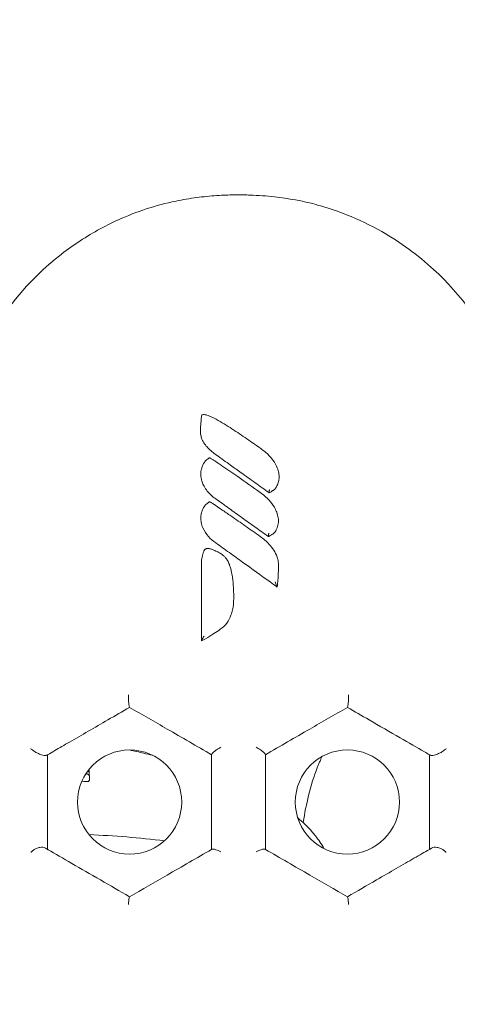
# Model space of a CAD drawing. Units: millimetres. Extents: x -9905 to 7135, y -14623 to 4442.
# Drawn here: x 302 to 349, y -7203 to -7099 of the extents above; entities that cross this region are included whole.
import ezdxf

# ---------------------------------------------------------------- set-up
doc = ezdxf.new("R2010")
doc.units = ezdxf.units.MM
doc.header["$PDMODE"] = 35
doc.styles.get("Standard").update_dxf_attribs({"font": 'arial.ttf'})
doc.dimstyles.new("America 1-4''", dxfattribs={"dimscale": 50, "dimtxt": 3.5, "dimasz": 4, "dimexe": 2, "dimexo": 0, "dimgap": 1, "dimtad": 0, "dimdec": 4, "dimlfac": 0.039377, "dimzin": 0, "dimdsep": 46, "dimlunit": 4, "dimtxsty": 'Standard', "dimcen": 2, "dimadec": 0, "dimazin": 0, "dimtfac": 1, "dimtdec": 4, "dimtofl": 0, "dimtmove": 0, "dimatfit": 3, "dimfxl": 2, "dimfxlon": 1, "dimtolj": 1, "dimtzin": 0, "dimarcsym": 0})

# ---------------------------------------------------------------- blocks, each defined once
blk = doc.blocks.new('*D5')
at = {"color": 0, "lineweight": -2, "transparency": 16777216}
for p, q in [((-7593.46, -14375.72), (-7593.46, -14575.72)), ((7135.3, -14375.72), (7135.3, -14575.72)), ((-7393.46, -14475.72), (-670.07, -14475.72)), ((6935.3, -14475.72), (211.91, -14475.72))]:
    blk.add_line(p, q, dxfattribs=at)
at = {"color": 0, "transparency": 16777216}
for points in [[(-7393.46, -14442.38), (-7393.46, -14509.05), (-7593.46, -14475.72)], [(6935.3, -14442.38), (6935.3, -14509.05), (7135.3, -14475.72)]]:
    blk.add_solid(points, dxfattribs=at)
at = {"layer": 'Defpoints', "color": 0, "transparency": 16777216}
for p in [(7135.3, -2316.2), (-7593.46, -8679.55), (7135.3, -14475.72)]:
    blk.add_point(p, dxfattribs=at)
at = {"color": 0, "transparency": 16777216, "insert": (-229.08, -14475.72), "char_height": 225, "attachment_point": 5}
blk.add_mtext('\\A1;48\'-4"', dxfattribs=at)
blk = doc.blocks.new('*D6')
at = {"color": 0, "lineweight": -2, "transparency": 16777216}
for p, q in [((4709.49, -13574.29), (4709.49, -13774.29)), ((-5759.92, -13574.89), (-5759.92, -13774.29)), ((-5559.92, -13674.29), (-1046.94, -13674.29)), ((4509.49, -13674.29), (-3.5, -13674.29))]:
    blk.add_line(p, q, dxfattribs=at)
at = {"color": 0, "transparency": 16777216}
for points in [[(-5559.92, -13640.95), (-5559.92, -13707.62), (-5759.92, -13674.29)], [(4509.49, -13640.95), (4509.49, -13707.62), (4709.49, -13674.29)]]:
    blk.add_solid(points, dxfattribs=at)
at = {"layer": 'Defpoints', "color": 0, "transparency": 16777216}
for p in [(4709.49, -2297.2, 0), (-5759.92, -8657.53, 398.55), (4709.49, -13674.29)]:
    blk.add_point(p, dxfattribs=at)
at = {"color": 0, "transparency": 16777216, "insert": (-525.22, -13674.29), "char_height": 225, "attachment_point": 5}
blk.add_mtext('\\A1;34\'-4{\\H1x;\\S1/4;}"', dxfattribs=at)

msp = doc.modelspace()

# ---------------------------------------------------------------- linework, layer by layer
at = {"color": 0, "linetype": 'Continuous', "lineweight": 0}
for p, q in [((309.70785, -7177.96722), (309.70785, -7178.27788)), ((309.70785, -7178.28891), (309.70785, -7178.50736)), ((309.74189, -7178.65195), (309.74189, -7178.96259))]:
    msp.add_line(p, q, dxfattribs=at)
for centre in [(313.97369, -7181.28797), (336.97369, -7181.28797)]:
    msp.add_circle(centre, 5.5, dxfattribs=at)
msp.add_arc((305.47399, -7285.06121), 100.4215, 83.0368372, 87.5982776, dxfattribs=at)
for points, knots in [([(296.96738, -7158.1229), (295.9697, -7155.41201), (295.35951, -7152.57088), (294.89233, -7146.04905), (295.27925, -7142.38739), (297.38672, -7135.16335), (299.16822, -7131.68626), (303.51274, -7126.14138), (305.85137, -7123.96788), (309.85662, -7121.28576), (311.29977, -7120.48333), (313.75577, -7119.37485), (314.73381, -7118.99453), (316.7674, -7118.32828), (317.81229, -7118.05232), (319.59318, -7117.68442), (320.31846, -7117.56233), (321.75872, -7117.37121), (322.47298, -7117.30101), (323.50767, -7117.23244), (323.82755, -7117.21581), (324.4116, -7117.19356), (324.67604, -7117.18653), (325.11196, -7117.17988), (325.28359, -7117.17853), (325.62433, -7117.17835), (325.79352, -7117.17948), (326.21351, -7117.18535), (326.46445, -7117.19156), (327.56663, -7117.23083), (328.41951, -7117.29271), (330.75942, -7117.55588), (332.23347, -7117.82709), (333.87481, -7118.26385), (334.06984, -7118.31798), (335.15137, -7118.63088), (336.02787, -7118.9315), (338.16722, -7119.7798), (339.41176, -7120.3776), (342.57849, -7122.17879), (344.41402, -7123.52002), (348.99822, -7127.73937), (351.35542, -7130.97651), (354.71574, -7138.20708), (355.6704, -7142.14287), (356.02082, -7150.22253), (355.38773, -7154.29787), (353.98, -7158.12291)], [-116.888008356, -116.888008356, -116.888008356, -116.888008356, -108.331541809, -108.331541809, -97.520402253, -97.520402253, -86.046740971, -86.046740971, -76.633689105, -76.633689105, -71.745088263, -71.745088263, -68.636892016, -68.636892016, -65.38824503, -65.38824503, -63.18129983, -63.18129983, -61.030084422, -61.030084422, -60.06942266, -60.06942266, -59.275973328, -59.275973328, -58.760986524, -58.760986524, -58.253343138, -58.253343138, -57.500381039, -57.500381039, -54.943423947, -54.943423947, -50.440987955, -50.440987955, -49.831033392, -49.831033392, -47.06062072, -47.06062072, -42.92945368, -42.92945368, -36.140203938, -36.140203938, -24.258253595, -24.258253595, -12.227577976, -12.227577976, 0, 0, 0, 0]), ([(323.13862, -7144.64841), (322.82717, -7144.42725), (322.52555, -7144.18496), (322.12482, -7143.76858), (322.00433, -7143.62767), (321.7864, -7143.31962), (321.68879, -7143.15188), (321.56114, -7142.84048), (321.52022, -7142.70426), (321.46202, -7142.391), (321.4559, -7142.2127), (321.45917, -7142.02884), (321.45975, -7142.00457), (321.46153, -7141.93276), (321.46282, -7141.88371), (321.4672, -7141.76016), (321.47094, -7141.68578), (321.47969, -7141.54227), (321.48457, -7141.47271), (321.49812, -7141.29093), (321.50724, -7141.17919), (321.52842, -7140.92747), (321.54067, -7140.78767), (321.5531, -7140.648)], [-4.427284485, -4.427284485, -4.427284485, -4.427284485, -3.320463419, -3.320463419, -2.809120512, -2.809120512, -2.297777605, -2.297777605, -1.937659197, -1.937659197, -1.483602135, -1.483602135, -1.412963982, -1.412963982, -1.269276956, -1.269276956, -1.054951778, -1.054951778, -0.849372364, -0.849372364, -0.515166416, -0.515166416, -0.09515871, -0.09515871, -0.09515871, -0.09515871]), ([(321.5531, -7140.648), (321.55549, -7140.6211), (321.55836, -7140.589), (321.56158, -7140.55307), (321.56499, -7140.51502), (321.57568, -7140.48055), (321.59443, -7140.45315), (321.61365, -7140.42506), (321.64133, -7140.40439), (321.67447, -7140.39119), (321.74157, -7140.36447), (321.83203, -7140.36942), (321.89088, -7140.37713)], [-1, -1, -1, -1, -0.812812834, -0.812812834, -0.812812834, -0.614543314, -0.614543314, -0.614543314, -0.411370421, -0.411370421, -0.411370421, 0, 0, 0, 0]), ([(321.89088, -7140.37713), (321.93742, -7140.38323), (321.97653, -7140.39155), (322.05227, -7140.40985), (322.08816, -7140.42), (322.21923, -7140.46029), (322.30801, -7140.49406), (322.56764, -7140.60078), (322.73033, -7140.67921), (322.89089, -7140.76116), (323.18697, -7140.91228), (323.47274, -7141.07525), (324.03393, -7141.40878), (324.30957, -7141.58027), (324.85385, -7141.92771), (325.1219, -7142.10332), (325.90838, -7142.62743), (326.42255, -7142.9816), (327.23509, -7143.54983), (327.53556, -7143.76224), (327.83507, -7143.97312)], [-6.835293864, -6.835293864, -6.835293864, -6.835293864, -6.741481993, -6.741481993, -6.64630306, -6.64630306, -6.383858127, -6.383858127, -5.858968261, -5.858968261, -5.858968261, -4.891020125, -4.891020125, -3.923071989, -3.923071989, -2.967846202, -2.967846202, -1.101093849, -1.101093849, -0.000000005, -0.000000005, -0.000000005, -0.000000005]), ([(327.83507, -7143.97312), (328.13941, -7144.18727), (328.42915, -7144.42733), (328.85185, -7144.86521), (329.00164, -7145.04282), (329.30741, -7145.47352), (329.4549, -7145.73433), (329.56586, -7146.0147), (329.60223, -7146.10658), (329.63463, -7146.20053), (329.70671, -7146.45024), (329.73971, -7146.60849), (329.7601, -7146.83648), (329.76317, -7146.89847), (329.76212, -7146.96424)], [-3.397667216, -3.397667216, -3.397667216, -3.397667216, -2.329451978, -2.329451978, -1.679387414, -1.679387414, -0.857647878, -0.857647878, -0.857647878, -0.588336215, -0.588336215, -0.157437555, -0.157437555, -0.000000089, -0.000000089, -0.000000089, -0.000000089]), ([(322.25626, -7145.04259), (322.28514, -7145.02124), (322.31761, -7144.9986), (322.34566, -7144.98031), (322.3744, -7144.96156), (322.39819, -7144.94748), (322.414, -7144.93874), (322.4222, -7144.93421), (322.459, -7144.95221), (322.49646, -7144.97277), (322.53484, -7144.99385), (322.57323, -7145.01711), (322.58994, -7145.02722)], [-1, -1, -1, -1, -0.677380983, -0.677380983, -0.677380983, -0.346783327, -0.346783327, -0.346783327, -0.175509536, -0.175509536, -0.175509536, 0, 0, 0, 0]), ([(322.58994, -7145.02722), (322.59372, -7145.02951), (322.59751, -7145.03181), (322.64343, -7145.05978), (322.68404, -7145.0853), (322.80482, -7145.16213), (322.88361, -7145.21356), (323.21715, -7145.43343), (323.46771, -7145.60378), (324.27711, -7146.15743), (324.832, -7146.54391), (326.18015, -7147.48655), (326.97179, -7148.04477), (327.76301, -7148.60164)], [-6.268553227, -6.268553227, -6.268553227, -6.268553227, -6.256120172, -6.256120172, -6.116780528, -6.116780528, -5.83810124, -5.83810124, -4.931274639, -4.931274639, -2.904108901, -2.904108901, 0, 0, 0, 0]), ([(328.70035, -7148.62872), (328.20916, -7148.27613), (327.71784, -7147.92358), (326.73495, -7147.21872), (326.24338, -7146.86641), (325.75169, -7146.51433), (325.38181, -7146.24947), (325.01185, -7145.98475), (324.14097, -7145.36231), (323.63999, -7145.00466), (323.13862, -7144.64841)], [-6.841479991, -6.841479991, -6.841479991, -6.841479991, -5.026961486, -5.026961486, -3.212442981, -3.212442981, -3.212442981, -1.847431795, -1.847431795, 0, 0, 0, 0]), ([(321.55951, -7146.12284), (321.59116, -7146.01509), (321.62616, -7145.90724), (321.69298, -7145.74061), (321.7177, -7145.68437), (321.77489, -7145.57105), (321.80756, -7145.5138), (321.88294, -7145.40201), (321.92578, -7145.34793), (322.0154, -7145.24891), (322.06228, -7145.20342), (322.15755, -7145.11892), (322.20573, -7145.07994), (322.25626, -7145.04259)], [-1.269085068, -1.269085068, -1.269085068, -1.269085068, -0.951813801, -0.951813801, -0.793178168, -0.793178168, -0.634542534, -0.634542534, -0.475098072, -0.475098072, -0.310545012, -0.310545012, -0.149506639, -0.149506639, -0.149506639, -0.149506639]), ([(323.06562, -7149.27735), (322.94903, -7149.19462), (322.83525, -7149.10703), (322.52589, -7148.84536), (322.33878, -7148.65887), (322.04645, -7148.29542), (321.93256, -7148.12738), (321.75244, -7147.79507), (321.6818, -7147.63384), (321.58917, -7147.35269), (321.55882, -7147.23606), (321.51465, -7147.00151), (321.50043, -7146.8837), (321.48958, -7146.65598), (321.49139, -7146.54642), (321.50688, -7146.38485), (321.51355, -7146.33404), (321.53181, -7146.2308), (321.54301, -7146.17894), (321.55951, -7146.12284)], [-3.345845102, -3.345845102, -3.345845102, -3.345845102, -2.940413859, -2.940413859, -2.207744321, -2.207744321, -1.655610986, -1.655610986, -1.183087431, -1.183087431, -0.861819588, -0.861819588, -0.548182434, -0.548182434, -0.261094243, -0.261094243, -0.130547122, -0.130547122, 0, 0, 0, 0]), ([(329.76212, -7146.96424), (329.76046, -7147.08836), (329.7481, -7147.21113), (329.69749, -7147.49199), (329.65236, -7147.64954), (329.58796, -7147.80277), (329.55733, -7147.87567), (329.52176, -7147.94885), (329.45144, -7148.06807), (329.42101, -7148.11453), (329.36477, -7148.18714), (329.34319, -7148.21291), (329.29653, -7148.26163), (329.27354, -7148.28402), (329.23019, -7148.31764), (329.21825, -7148.32641), (329.20277, -7148.33632)], [0, 0, 0, 0, 0.320074722, 0.320074722, 0.745374701, 0.745374701, 0.745374701, 0.947683717, 0.947683717, 1.078527978, 1.078527978, 1.149987738, 1.149987738, 1.20937224, 1.20937224, 1.229391921, 1.229391921, 1.229391921, 1.229391921]), ([(327.76301, -7148.60164), (328.10221, -7148.84068), (328.42332, -7149.11172), (328.91566, -7149.64935), (329.1037, -7149.89685), (329.26068, -7150.16653), (329.35875, -7150.33502), (329.44462, -7150.51197), (329.584, -7150.88276), (329.638, -7151.07614), (329.68275, -7151.38034), (329.69218, -7151.48254), (329.69048, -7151.59413)], [-3.399602824, -3.399602824, -3.399602824, -3.399602824, -2.208238895, -2.208238895, -1.345464576, -1.345464576, -1.345464576, -0.806444407, -0.806444407, -0.267429235, -0.267429235, 0, 0, 0, 0]), ([(328.7005, -7148.62865), (328.70164, -7148.62816), (328.70351, -7148.62097), (328.70851, -7148.59354), (328.71164, -7148.5729), (328.71871, -7148.51832), (328.72259, -7148.48356), (328.72846, -7148.41971), (328.73064, -7148.3925), (328.73453, -7148.33617), (328.73623, -7148.30701), (328.73768, -7148.27759), (328.7377, -7148.27728), (328.73771, -7148.27697)], [0, 0, 0, 0, 0.1029682439, 0.1029682439, 0.2126039433, 0.2126039433, 0.3375516597, 0.3375516597, 0.4226347125, 0.4226347125, 0.5096542925, 0.5096542925, 0.510571095, 0.510571095, 0.510571095, 0.510571095]), ([(329.20277, -7148.33632), (329.20076, -7148.33761), (329.19874, -7148.3389), (329.17779, -7148.35232), (329.15881, -7148.36446), (329.11756, -7148.39082), (329.09525, -7148.40504), (329.05201, -7148.43249), (329.03111, -7148.44571), (328.97803, -7148.47896), (328.94556, -7148.49907), (328.8666, -7148.54612), (328.81727, -7148.57419), (328.74236, -7148.61027), (328.72109, -7148.61986), (328.7005, -7148.62865)], [1.2293919213, 1.2293919213, 1.2293919213, 1.2293919213, 1.23655981, 1.23655981, 1.3039157929, 1.3039157929, 1.3825119412, 1.3825119412, 1.4550910356, 1.4550910356, 1.5642418074, 1.5642418074, 1.7061378109, 1.7061378109, 1.7616917252, 1.7616917252, 1.7616917252, 1.7616917252]), ([(321.55951, -7150.76696), (321.59119, -7150.6591), (321.62622, -7150.55113), (321.69308, -7150.38434), (321.71781, -7150.32804), (321.775, -7150.21462), (321.80768, -7150.15733), (321.883, -7150.04549), (321.92579, -7149.9914), (322.01566, -7149.89198), (322.06284, -7149.8462), (322.15817, -7149.76167), (322.2061, -7149.72288), (322.25632, -7149.68574)], [-1.270689133, -1.270689133, -1.270689133, -1.270689133, -0.95301685, -0.95301685, -0.794180708, -0.794180708, -0.635344566, -0.635344566, -0.475890907, -0.475890907, -0.310313712, -0.310313712, -0.150088231, -0.150088231, -0.150088231, -0.150088231]), ([(322.25632, -7149.68574), (322.2852, -7149.66437), (322.31765, -7149.64171), (322.34568, -7149.62339), (322.37441, -7149.60462), (322.39819, -7149.5905), (322.414, -7149.58171), (322.4222, -7149.57716), (322.45905, -7149.59518), (322.49656, -7149.61578), (322.53499, -7149.63689), (322.57344, -7149.66019), (322.59016, -7149.67032)], [-1, -1, -1, -1, -0.677481117, -0.677481117, -0.677481117, -0.34698607, -0.34698607, -0.34698607, -0.175612146, -0.175612146, -0.175612146, 0, 0, 0, 0]), ([(322.59016, -7149.67032), (322.5976, -7149.67483), (322.605, -7149.67933), (322.65784, -7149.71172), (322.70179, -7149.73948), (322.86864, -7149.84616), (322.98867, -7149.92557), (323.31258, -7150.14175), (323.51479, -7150.27925), (324.03631, -7150.63616), (324.35453, -7150.85641), (324.67225, -7151.0773), (325.18931, -7151.43678), (325.70479, -7151.79796), (326.73459, -7152.52144), (327.24888, -7152.88405), (327.76301, -7153.24577)], [-6.268900652, -6.268900652, -6.268900652, -6.268900652, -6.244486063, -6.244486063, -6.093046699, -6.093046699, -5.664724143, -5.664724143, -4.93352286, -4.93352286, -3.773994026, -3.773994026, -3.773994026, -1.886997013, -1.886997013, 0, 0, 0, 0]), ([(328.62829, -7153.25865), (328.16465, -7152.92572), (327.70089, -7152.59285), (326.77317, -7151.92733), (326.30919, -7151.59469), (325.8451, -7151.26225), (325.39043, -7150.93656), (324.93564, -7150.61107), (324.00924, -7149.94911), (323.53764, -7149.61257), (323.06562, -7149.27735)], [-6.842727223, -6.842727223, -6.842727223, -6.842727223, -5.129833072, -5.129833072, -3.41693892, -3.41693892, -3.41693892, -1.738834664, -1.738834664, 0, 0, 0, 0]), ([(323.06562, -7153.92148), (322.7961, -7153.73022), (322.54084, -7153.51279), (322.06721, -7152.989), (321.85496, -7152.6757), (321.63015, -7152.14263), (321.57073, -7151.94839), (321.50322, -7151.5801), (321.48828, -7151.40801), (321.49548, -7151.12788), (321.50493, -7151.02188), (321.53392, -7150.86546), (321.54448, -7150.81803), (321.55951, -7150.76696)], [-3.345743057, -3.345743057, -3.345743057, -3.345743057, -2.408425094, -2.408425094, -1.390327305, -1.390327305, -0.850225713, -0.850225713, -0.394182533, -0.394182533, -0.118701178, -0.118701178, -0.000000003, -0.000000003, -0.000000003, -0.000000003]), ([(329.69048, -7151.59413), (329.6887, -7151.70341), (329.6787, -7151.812), (329.64634, -7152.0108), (329.62608, -7152.1012), (329.57318, -7152.28478), (329.53998, -7152.37777), (329.47211, -7152.53068), (329.44116, -7152.59223), (329.36873, -7152.71455), (329.32848, -7152.77496), (329.27398, -7152.83751), (329.25691, -7152.85712), (329.23824, -7152.87709), (329.20514, -7152.90824), (329.19326, -7152.91882), (329.16599, -7152.94099), (329.15119, -7152.95238), (329.13024, -7152.96576)], [-1.759559671, -1.759559671, -1.759559671, -1.759559671, -1.477280607, -1.477280607, -1.23729767, -1.23729767, -0.982660875, -0.982660875, -0.811332665, -0.811332665, -0.639999459, -0.639999459, -0.639999459, -0.586309968, -0.586309968, -0.559465223, -0.559465223, -0.532620478, -0.532620478, -0.532620478, -0.532620478]), ([(327.76301, -7153.24577), (328.1091, -7153.48946), (328.43766, -7153.76909), (328.89991, -7154.27868), (329.06158, -7154.4867), (329.34345, -7154.93256), (329.46415, -7155.16948), (329.55418, -7155.4227), (329.5831, -7155.50403), (329.60901, -7155.58755), (329.6416, -7155.71808), (329.65141, -7155.7624), (329.66398, -7155.83183), (329.66782, -7155.85542), (329.67283, -7155.89281), (329.67438, -7155.90558), (329.67645, -7155.92607), (329.6771, -7155.93311), (329.67828, -7155.94825), (329.67882, -7155.95597), (329.67925, -7155.96628)], [-5.716874675, -5.716874675, -5.716874675, -5.716874675, -4.502887532, -4.502887532, -3.776568281, -3.776568281, -3.050244027, -3.050244027, -3.050244027, -2.816951085, -2.816951085, -2.700304614, -2.700304614, -2.641981378, -2.641981378, -2.61281976, -2.61281976, -2.598238951, -2.598238951, -2.583658142, -2.583658142, -2.583658142, -2.583658142]), ([(328.62843, -7153.25859), (328.62954, -7153.25811), (328.63137, -7153.25094), (328.6363, -7153.22354), (328.6394, -7153.20293), (328.64637, -7153.14842), (328.6502, -7153.11371), (328.65598, -7153.04974), (328.65814, -7153.02235), (328.66196, -7152.96563), (328.66363, -7152.93627), (328.66505, -7152.90665), (328.66506, -7152.90634), (328.66508, -7152.90604)], [0, 0, 0, 0, 0.1029434568, 0.1029434568, 0.2124759162, 0.2124759162, 0.3372731625, 0.3372731625, 0.4229038903, 0.4229038903, 0.5105000034, 0.5105000034, 0.5114170962, 0.5114170962, 0.5114170962, 0.5114170962]), ([(329.13024, -7152.96576), (329.10465, -7152.9821), (329.07901, -7152.99848), (329.02096, -7153.0355), (328.9885, -7153.05617), (328.91363, -7153.10336), (328.87114, -7153.12996), (328.79602, -7153.17444), (328.76525, -7153.19207), (328.69846, -7153.22703), (328.66252, -7153.24401), (328.62843, -7153.25859)], [-0.5326204776, -0.5326204776, -0.5326204776, -0.5326204776, -0.4414441785, -0.4414441785, -0.3271718149, -0.3271718149, -0.1822325138, -0.1822325138, -0.0911162569, -0.0911162569, -0.0001290924, -0.0001290924, -0.0001290924, -0.0001290924]), ([(329.56474, -7158.59268), (329.54773, -7158.5804), (329.53072, -7158.56813), (329.51372, -7158.55585), (329.2799, -7158.38707), (329.04607, -7158.21832), (327.85809, -7157.36118), (326.90361, -7156.67312), (325.46855, -7155.64087), (324.98841, -7155.29588), (324.02759, -7154.60712), (323.54693, -7154.26303), (323.06562, -7153.92148)], [-8.006707289, -8.006707289, -8.006707289, -8.006707289, -7.943767826, -7.943767826, -7.943767826, -7.07851647, -7.07851647, -3.548376319, -3.548376319, -1.77418816, -1.77418816, 0, 0, 0, 0]), ([(321.5526, -7156.38515), (321.5526, -7156.17655), (321.56004, -7155.96401), (321.60141, -7155.53615), (321.63353, -7155.32123), (321.72331, -7155.01143), (321.75517, -7154.91963), (321.80683, -7154.80725), (321.81709, -7154.78591), (321.84202, -7154.73932), (321.85602, -7154.71447), (321.89029, -7154.66628), (321.90452, -7154.64704), (321.94195, -7154.60957), (321.95729, -7154.59535), (322.00103, -7154.56412), (322.02924, -7154.54883), (322.09464, -7154.52179), (322.12255, -7154.51709), (322.17151, -7154.50939), (322.19189, -7154.50793), (322.24681, -7154.50586), (322.2769, -7154.50763), (322.33317, -7154.51296), (322.359, -7154.51675), (322.43311, -7154.52988), (322.47809, -7154.54101), (322.56153, -7154.56463), (322.59991, -7154.57702), (322.69012, -7154.60846), (322.74081, -7154.62813), (322.85472, -7154.67522), (322.9171, -7154.70322), (323.05804, -7154.76975), (323.13581, -7154.80894), (323.29855, -7154.89436), (323.38321, -7154.94088), (323.58179, -7155.05339), (323.70877, -7155.12924), (323.91081, -7155.28938), (323.98946, -7155.3634), (324.12744, -7155.51814), (324.1877, -7155.59791), (324.33423, -7155.82041), (324.40777, -7155.96547), (324.51904, -7156.22627), (324.56106, -7156.34215), (324.64371, -7156.60109), (324.6819, -7156.74447), (324.76339, -7157.09782), (324.80068, -7157.30669), (324.8559, -7157.68502), (324.87608, -7157.85485), (324.91955, -7158.29615), (324.93749, -7158.56741), (324.96353, -7159.15609), (324.96926, -7159.473), (324.96926, -7159.78941)], [-13.352768423, -13.352768423, -13.352768423, -13.352768423, -12.749184758, -12.749184758, -12.145601094, -12.145601094, -11.899868979, -11.899868979, -11.845391085, -11.845391085, -11.79091319, -11.79091319, -11.759751493, -11.759751493, -11.744893085, -11.744893085, -11.730034676, -11.730034676, -11.702031335, -11.702031335, -11.674027994, -11.674027994, -11.618856264, -11.618856264, -11.563684535, -11.563684535, -11.453341077, -11.453341077, -11.349191808, -11.349191808, -11.202188875, -11.202188875, -11.011085062, -11.011085062, -10.762650105, -10.762650105, -10.483536213, -10.483536213, -10.098762378, -10.098762378, -9.830835024, -9.830835024, -9.578869286, -9.578869286, -9.145074256, -9.145074256, -8.803649564, -8.803649564, -8.385609386, -8.385609386, -7.773623982, -7.773623982, -7.27640509, -7.27640509, -6.480839464, -6.480839464, -5.543172719, -5.543172719, -5.543172719, -5.543172719]), ([(321.5526, -7164.27815), (321.5526, -7163.76932), (321.5526, -7163.26014), (321.5526, -7161.44665), (321.5526, -7160.141), (321.5526, -7158.01844), (321.5526, -7157.20184), (321.5526, -7156.38515)], [-7.903431285, -7.903431285, -7.903431285, -7.903431285, -6.371679677, -6.371679677, -2.45064603, -2.45064603, 0, 0, 0, 0]), ([(329.67925, -7155.96628), (329.6812, -7156.0135), (329.68305, -7156.06171), (329.68679, -7156.18054), (329.68838, -7156.25161), (329.69052, -7156.40364), (329.6909, -7156.48461), (329.69021, -7156.67066), (329.68868, -7156.77568), (329.68283, -7157.01699), (329.67781, -7157.15321), (329.66275, -7157.46614), (329.65165, -7157.64275), (329.61857, -7158.07728), (329.59393, -7158.33485), (329.56488, -7158.5914)], [-2.583658142, -2.583658142, -2.583658142, -2.583658142, -2.443827265, -2.443827265, -2.235876632, -2.235876632, -1.998287412, -1.998287412, -1.689421426, -1.689421426, -1.287895645, -1.287895645, -0.765912128, -0.765912128, -0.001271537, -0.001271537, -0.001271537, -0.001271537]), ([(329.56488, -7158.5914), (329.56511, -7158.58938), (329.56366, -7158.58366), (329.55726, -7158.56401), (329.55156, -7158.54853), (329.53481, -7158.50514), (329.52131, -7158.47173), (329.48303, -7158.38004), (329.45668, -7158.31869), (329.39607, -7158.18107), (329.36331, -7158.1083), (329.33054, -7158.03687), (329.33033, -7158.0364), (329.33011, -7158.03592)], [0, 0, 0, 0, 0.0614942095, 0.0614942095, 0.1404550731, 0.1404550731, 0.2569042154, 0.2569042154, 0.4069392892, 0.4069392892, 0.56175621, 0.56175621, 0.5627877312, 0.5627877312, 0.5627877312, 0.5627877312]), ([(324.96926, -7159.78941), (324.96926, -7160.1913), (324.93522, -7160.59564), (324.80369, -7161.18853), (324.74961, -7161.37607), (324.57268, -7161.84963), (324.42876, -7162.12806), (324.05149, -7162.63935), (323.81938, -7162.86746), (323.55474, -7163.04688)], [-5.543172719, -5.543172719, -5.543172719, -5.543172719, -4.390744825, -4.390744825, -3.853966495, -3.853966495, -3.002058042, -3.002058042, -2.15015456, -2.15015456, -2.15015456, -2.15015456]), ([(323.55474, -7163.04688), (323.32849, -7163.20027), (323.10135, -7163.35458), (322.58788, -7163.69265), (322.29847, -7163.87569), (321.90069, -7164.09977), (321.8021, -7164.15322), (321.70244, -7164.20491), (321.65275, -7164.23068), (321.6028, -7164.25602), (321.5526, -7164.2809)], [-2.15015456, -2.15015456, -2.15015456, -2.15015456, -1.329764084, -1.329764084, -0.325894146, -0.325894146, 0, 0, 0, 0.162495747, 0.162495747, 0.162495747, 0.162495747]), ([(321.5526, -7164.27815), (321.5526, -7164.2751), (321.55488, -7164.26851), (321.56418, -7164.24726), (321.57217, -7164.23126), (321.59509, -7164.18749), (321.61309, -7164.15468), (321.6642, -7164.06394), (321.69685, -7164.00734), (321.76558, -7163.88905), (321.80368, -7163.82404), (321.84123, -7163.76018), (321.84149, -7163.75974), (321.84175, -7163.7593)], [0, 0, 0, 0, 0.0642069085, 0.0642069085, 0.145912335, 0.145912335, 0.2638681713, 0.2638681713, 0.4182156032, 0.4182156032, 0.592644625, 0.592644625, 0.5938513079, 0.5938513079, 0.5938513079, 0.5938513079]), ([(313.85801, -7169.98071), (313.85801, -7169.98124), (313.858, -7169.98177), (313.85643, -7170.09838), (313.85666, -7170.21679), (313.86077, -7170.44786), (313.86458, -7170.56043), (313.87672, -7170.79036), (313.88564, -7170.90455), (313.90633, -7171.08316), (313.91731, -7171.15104), (313.9413, -7171.248), (313.95394, -7171.27657), (313.96687, -7171.28404)], [-0.00161997, -0.00161997, -0.00161997, -0.00161997, 0, 0, 0.352294328, 0.352294328, 0.69805303, 0.69805303, 1.100406775, 1.100406775, 1.442327552, 1.442327552, 1.776644509, 1.776644509, 1.776644509, 1.776644509]), ([(337.08935, -7169.98071), (337.08936, -7169.98124), (337.08937, -7169.98177), (337.09087, -7170.09383), (337.09072, -7170.20749), (337.08705, -7170.42992), (337.08359, -7170.53859), (337.07219, -7170.76775), (337.06349, -7170.88468), (337.04273, -7171.07201), (337.03137, -7171.14468), (337.00663, -7171.24672), (336.99372, -7171.27641), (336.98051, -7171.28404)], [-1.770355919, -1.770355919, -1.770355919, -1.770355919, -1.768743323, -1.768743323, -1.431823533, -1.431823533, -1.100701599, -1.100701599, -0.696510211, -0.696510211, -0.340262796, -0.340262796, 0, 0, 0, 0]), ([(322.63394, -7176.28797), (321.06793, -7175.38384), (319.50456, -7174.48122), (317.94405, -7173.58026), (316.61846, -7172.81494), (315.29496, -7172.05081), (313.97369, -7171.28797)], [26.835297444, 26.835297444, 26.835297444, 26.835297444, 32.307517203, 32.307517203, 32.307517203, 36.955938074, 36.955938074, 36.955938074, 36.955938074]), ([(336.97369, -7171.28797), (335.65241, -7172.05081), (334.32891, -7172.81493), (333.00333, -7173.58026), (331.44282, -7174.48122), (329.87945, -7175.38384), (328.31343, -7176.28797)], [11.588924914, 11.588924914, 11.588924914, 11.588924914, 16.237334989, 16.237334989, 16.237334989, 21.709557375, 21.709557375, 21.709557375, 21.709557375]), ([(311.68036, -7172.61203), (310.98092, -7173.01585), (310.28421, -7173.41809), (308.92107, -7174.2051), (308.25491, -7174.58971), (307.07289, -7175.27215), (306.54887, -7175.5747), (305.80052, -7176.00675), (305.55118, -7176.15071), (305.31343, -7176.28797)], [0, 0, 0, 0, 2.424863553, 2.424863553, 4.849722106, 4.849722106, 6.940227994, 6.940227994, 8.047876792, 8.047876792, 8.047876792, 8.047876792]), ([(345.63394, -7176.28797), (345.46515, -7176.19053), (345.29056, -7176.08972), (344.33276, -7175.53674), (343.45807, -7175.03173), (341.48834, -7173.89451), (340.38038, -7173.25483), (339.26694, -7172.61198)], [8.239895516, 8.239895516, 8.239895516, 8.239895516, 9.026208763, 9.026208763, 12.427710758, 12.427710758, 16.287855028, 16.287855028, 16.287855028, 16.287855028]), ([(305.23658, -7176.33235), (305.19543, -7176.3561), (305.13751, -7176.36912), (304.99331, -7176.36998), (304.91213, -7176.35964), (304.72875, -7176.31834), (304.62935, -7176.28749), (304.40932, -7176.20453), (304.29078, -7176.15066), (304.04678, -7176.02328), (303.92428, -7175.94834), (303.70201, -7175.79091), (303.6034, -7175.70789), (303.52428, -7175.62619), (303.52398, -7175.62588), (303.52369, -7175.62557)], [-2.318507158, -2.318507158, -2.318507158, -2.318507158, -1.973771706, -1.973771706, -1.655170189, -1.655170189, -1.325613009, -1.325613009, -0.936963687, -0.936963687, -0.481221884, -0.481221884, 0, 0, 0.001828772, 0.001828772, 0.001828772, 0.001828772]), ([(313.95632, -7175.788), (314.45825, -7175.8998), (314.95984, -7176.01373), (315.77093, -7176.20147), (316.08064, -7176.27398), (316.39021, -7176.34728)], [33.457111904, 33.457111904, 33.457111904, 33.457111904, 35.209015346, 35.209015346, 36.291911813, 36.291911813, 36.291911813, 36.291911813]), ([(323.61543, -7175.49017), (323.61496, -7175.49044), (323.61449, -7175.4907), (323.53504, -7175.53486), (323.45626, -7175.5808), (323.30344, -7175.67432), (323.22941, -7175.72185), (323.04831, -7175.84432), (322.94715, -7175.91903), (322.7898, -7176.05012), (322.73068, -7176.10669), (322.65349, -7176.20043), (322.63394, -7176.23745), (322.63394, -7176.26412)], [-0.001632662, -0.001632662, -0.001632662, -0.001632662, 0, 0, 0.272196815, 0.272196815, 0.54087992, 0.54087992, 0.963196314, 0.963196314, 1.331978515, 1.331978515, 1.676112928, 1.676112928, 1.676112928, 1.676112928]), ([(328.31343, -7176.26412), (328.31343, -7176.23745), (328.29389, -7176.20043), (328.2167, -7176.10669), (328.15758, -7176.05012), (328.00023, -7175.91903), (327.89906, -7175.84432), (327.71797, -7175.72185), (327.64393, -7175.67432), (327.49111, -7175.5808), (327.41233, -7175.53486), (327.33288, -7175.4907), (327.33241, -7175.49044), (327.33193, -7175.49017)], [0, 0, 0, 0, 0.34259893, 0.34259893, 0.709735125, 0.709735125, 1.130166387, 1.130166387, 1.397655021, 1.397655021, 1.668641853, 1.668641853, 1.670267232, 1.670267232, 1.670267232, 1.670267232]), ([(347.42369, -7175.62557), (347.42339, -7175.62588), (347.42309, -7175.62619), (347.34397, -7175.70789), (347.24537, -7175.79091), (347.02309, -7175.94834), (346.9006, -7176.02328), (346.65659, -7176.15066), (346.53806, -7176.20453), (346.31803, -7176.28749), (346.21862, -7176.31834), (346.03524, -7176.35964), (345.95406, -7176.36998), (345.80987, -7176.36912), (345.75194, -7176.3561), (345.71079, -7176.33235)], [-2.305942718, -2.305942718, -2.305942718, -2.305942718, -2.304125289, -2.304125289, -1.825888601, -1.825888601, -1.372973888, -1.372973888, -0.986735298, -0.986735298, -0.65922232, -0.65922232, -0.342597066, -0.342597066, 0, 0, 0, 0]), ([(305.31343, -7176.28797), (305.31343, -7176.74771), (305.31343, -7177.20606), (305.31343, -7178.53061), (305.31343, -7179.39216), (305.31343, -7181.09824), (305.31343, -7181.94273), (305.31343, -7182.77774), (305.31343, -7183.96658), (305.31343, -7185.13592), (305.31343, -7186.28797)], [21.79536729, 21.79536729, 21.79536729, 21.79536729, 23.191357766, 23.191357766, 25.845037231, 25.845037231, 28.498716696, 28.498716696, 28.498716696, 32.276894052, 32.276894052, 32.276894052, 32.276894052]), ([(322.63394, -7186.28797), (322.63394, -7184.7312), (322.63394, -7183.1655), (322.63394, -7181.59026), (322.63394, -7179.83482), (322.63394, -7178.0673), (322.63394, -7176.28797)], [62.208808301, 62.208808301, 62.208808301, 62.208808301, 67.126684362, 67.126684362, 67.126684362, 72.607133106, 72.607133106, 72.607133106, 72.607133106]), ([(328.31343, -7176.28797), (328.31343, -7178.0673), (328.31343, -7179.83482), (328.31343, -7181.59026), (328.31343, -7183.1655), (328.31343, -7184.7312), (328.31343, -7186.28797)], [58.593610485, 58.593610485, 58.593610485, 58.593610485, 64.074061038, 64.074061038, 64.074061038, 68.991935371, 68.991935371, 68.991935371, 68.991935371]), ([(334.15502, -7176.78596), (334.13101, -7176.84252), (334.10696, -7176.89961), (334.05878, -7177.01487), (334.03465, -7177.07304), (333.98629, -7177.19044), (333.96207, -7177.24968), (333.9135, -7177.36923), (333.88917, -7177.42954), (333.84037, -7177.55124), (333.8159, -7177.61263), (333.79137, -7177.67455)], [0, 0, 0, 0, 0.296207226, 0.296207226, 0.592414452, 0.592414452, 0.888621678, 0.888621678, 1.184828904, 1.184828904, 1.481036129, 1.481036129, 1.481036129, 1.481036129]), ([(345.63394, -7186.28797), (345.63394, -7185.13419), (345.63394, -7183.96307), (345.63394, -7182.77238), (345.63394, -7181.93733), (345.63394, -7181.09278), (345.63394, -7179.38661), (345.63394, -7178.52502), (345.63394, -7177.20229), (345.63394, -7176.74582), (345.63394, -7176.28797)], [20.589749515, 20.589749515, 20.589749515, 20.589749515, 24.373605996, 24.373605996, 24.373605996, 27.027316409, 27.027316409, 29.681026822, 29.681026822, 31.071277717, 31.071277717, 31.071277717, 31.071277717]), ([(309.74189, -7178.65195), (309.74189, -7178.61541), (309.73441, -7178.57004), (309.70168, -7178.48963), (309.67808, -7178.45583), (309.62842, -7178.4017), (309.60288, -7178.38311), (309.54348, -7178.34571), (309.51337, -7178.33356), (309.44485, -7178.3086), (309.40548, -7178.29734), (309.36417, -7178.28758)], [1.5579338575, 1.5579338575, 1.5579338575, 1.5579338575, 1.6585419579, 1.6585419579, 1.7586703429, 1.7586703429, 1.8759584815, 1.8759584815, 2.0694461499, 2.0694461499, 2.3286266915, 2.3286266915, 2.3286266915, 2.3286266915]), ([(309.70785, -7178.28891), (309.70785, -7178.25218), (309.701, -7178.21675), (309.67895, -7178.15305), (309.66331, -7178.1262), (309.62906, -7178.0787), (309.61062, -7178.06081), (309.57892, -7178.03374), (309.56521, -7178.02403), (309.55269, -7178.01615)], [0.4471642965, 0.4471642965, 0.4471642965, 0.4471642965, 0.5002988796, 0.5002988796, 0.5605059437, 0.5605059437, 0.636142404, 0.636142404, 0.7076986479, 0.7076986479, 0.7076986479, 0.7076986479]), ([(309.70785, -7177.96722), (309.70785, -7177.93093), (309.70115, -7177.89598), (309.68867, -7177.85955), (309.68611, -7177.85288), (309.68343, -7177.8465)], [0.44663034952, 0.44663034952, 0.44663034952, 0.44663034952, 0.49669453062, 0.49669453062, 0.50853294262, 0.50853294262, 0.50853294262, 0.50853294262]), ([(333.79137, -7177.67455), (333.4495, -7178.53741), (333.14214, -7179.52113), (332.65725, -7181.4913), (332.46602, -7182.44227), (332.29979, -7183.44768)], [0, 0, 0, 0, 4.579858509, 4.579858509, 8.301005642, 8.301005642, 8.301005642, 8.301005642]), ([(309.74189, -7178.96259), (309.7421, -7178.97453), (309.73655, -7178.98714), (309.72856, -7179.00441), (309.71482, -7179.02614), (309.63928, -7179.10707), (309.63843, -7179.108), (309.6356, -7179.11078), (309.62991, -7179.11306), (309.61026, -7179.11653), (309.59815, -7179.11777), (309.56487, -7179.1196), (309.54404, -7179.12001), (309.48645, -7179.12002), (309.44733, -7179.11905), (309.40442, -7179.11756), (309.39883, -7179.11736), (309.38078, -7179.11668), (309.36828, -7179.11617), (309.32054, -7179.11411), (309.28457, -7179.1123), (309.17838, -7179.10654), (309.1043, -7179.10191), (309.00164, -7179.09516), (308.9671, -7179.09284), (308.9318, -7179.0904)], [-19.682998886, -19.682998886, -19.682998886, -19.682998886, -13.94137143, -13.94137143, -5.543436912, -5.543436912, -5.533841066, -5.533841066, -5.470540461, -5.470540461, -5.417313709, -5.417313709, -5.357043823, -5.357043823, -5.263600343, -5.263600343, -5.249620941, -5.249620941, -5.218427769, -5.218427769, -5.129817694, -5.129817694, -4.9476349, -4.9476349, -4.858834399, -4.858834399, -4.858834399, -4.858834399]), ([(334.53683, -7186.21867), (334.22071, -7185.68308), (333.9024, -7185.24159), (332.86346, -7183.92524), (332.24273, -7183.37684), (331.73337, -7182.95803)], [65.817218415, 65.817218415, 65.817218415, 65.817218415, 66.15793633, 66.15793633, 67.012499017, 67.012499017, 67.012499017, 67.012499017]), ([(303.55539, -7186.59529), (303.55571, -7186.59492), (303.55603, -7186.59455), (303.62936, -7186.50984), (303.71639, -7186.43081), (303.90925, -7186.29197), (304.01398, -7186.23206), (304.24546, -7186.13111), (304.37194, -7186.09299), (304.60824, -7186.05588), (304.71613, -7186.05318), (304.91392, -7186.07967), (305.00156, -7186.10791), (305.0751, -7186.15037)], [-1.818170008, -1.818170008, -1.818170008, -1.818170008, -1.816549536, -1.816549536, -1.445322082, -1.445322082, -1.08423954, -1.08423954, -0.689509966, -0.689509966, -0.341315118, -0.341315118, 0, 0, 0, 0]), ([(305.31343, -7186.28797), (305.33042, -7186.29778), (305.34747, -7186.30763), (306.09931, -7186.7417), (306.94674, -7187.23097), (308.80902, -7188.30615), (309.82475, -7188.89259), (310.89216, -7189.50885)], [9.130540119, 9.130540119, 9.130540119, 9.130540119, 9.221147807, 9.221147807, 13.111925484, 13.111925484, 16.994237954, 16.994237954, 16.994237954, 16.994237954]), ([(313.97369, -7191.28797), (315.294, -7190.52569), (316.61257, -7189.76442), (317.92902, -7189.00436), (319.50059, -7188.09702), (321.06913, -7187.19142), (322.63394, -7186.28797)], [11.388861552, 11.388861552, 11.388861552, 11.388861552, 15.978132562, 15.978132562, 15.978132562, 21.45673954, 21.45673954, 21.45673954, 21.45673954]), ([(323.61543, -7186.54826), (323.61496, -7186.54801), (323.61449, -7186.54776), (323.52122, -7186.49856), (323.4287, -7186.45372), (323.25123, -7186.37574), (323.16629, -7186.34247), (322.98414, -7186.2815), (322.89176, -7186.25883), (322.75147, -7186.24436), (322.70078, -7186.24939), (322.66948, -7186.26746)], [-1.400341893, -1.400341893, -1.400341893, -1.400341893, -1.398717522, -1.398717522, -1.080496552, -1.080496552, -0.76770442, -0.76770442, -0.359816541, -0.359816541, 0, 0, 0, 0]), ([(327.33193, -7186.54826), (327.33241, -7186.54801), (327.33288, -7186.54776), (327.42615, -7186.49856), (327.51867, -7186.45372), (327.69614, -7186.37574), (327.78108, -7186.34247), (327.96323, -7186.2815), (328.05561, -7186.25882), (328.1959, -7186.24436), (328.24659, -7186.24939), (328.2779, -7186.26746)], [-0.001630867, -0.001630867, -0.001630867, -0.001630867, 0, 0, 0.319495599, 0.319495599, 0.633540569, 0.633540569, 1.043059235, 1.043059235, 1.404314672, 1.404314672, 1.404314672, 1.404314672]), ([(328.31343, -7186.28797), (329.87824, -7187.19142), (331.44679, -7188.09702), (333.01836, -7189.00436), (334.33481, -7189.76442), (335.65337, -7190.52569), (336.97369, -7191.28797)], [27.44326968, 27.44326968, 27.44326968, 27.44326968, 32.92188652, 32.92188652, 32.92188652, 37.51115422, 37.51115422, 37.51115422, 37.51115422]), ([(340.05515, -7189.50889), (340.77485, -7189.09337), (341.47143, -7188.6912), (342.79573, -7187.92662), (343.42373, -7187.56404), (344.59661, -7186.88688), (345.14113, -7186.5725), (345.63394, -7186.28797)], [0, 0, 0, 0, 2.61764519, 2.61764519, 5.23528538, 5.23528538, 7.86378178, 7.86378178, 7.86378178, 7.86378178]), ([(345.87228, -7186.15037), (345.83885, -7186.16967), (345.80515, -7186.18913), (345.7259, -7186.23488), (345.68015, -7186.26129), (345.63394, -7186.28797)], [-8.2950279306, -8.2950279306, -8.2950279306, -8.2950279306, -8.1102528847, -8.1102528847, -7.86378178, -7.86378178, -7.86378178, -7.86378178]), ([(347.39198, -7186.59528), (347.39166, -7186.59492), (347.39134, -7186.59455), (347.31802, -7186.50984), (347.23098, -7186.43081), (347.03812, -7186.29197), (346.93339, -7186.23206), (346.70192, -7186.13111), (346.57543, -7186.09299), (346.33913, -7186.05588), (346.23124, -7186.05318), (346.03345, -7186.07967), (345.94581, -7186.10791), (345.87228, -7186.15037)], [-0.001626327, -0.001626327, -0.001626327, -0.001626327, 0, 0, 0.372568727, 0.372568727, 0.734955894, 0.734955894, 1.131111994, 1.131111994, 1.480565035, 1.480565035, 1.823113487, 1.823113487, 1.823113487, 1.823113487]), ([(313.85801, -7192.09605), (313.85803, -7192.09554), (313.85805, -7192.09502), (313.86094, -7192.0088), (313.86486, -7191.92626), (313.87464, -7191.77201), (313.88047, -7191.70018), (313.89788, -7191.53183), (313.91079, -7191.44575), (313.93814, -7191.33309), (313.95193, -7191.30054), (313.96635, -7191.29221)], [-1.338388158, -1.338388158, -1.338388158, -1.338388158, -1.336745447, -1.336745447, -1.063675499, -1.063675499, -0.793936928, -0.793936928, -0.366588599, -0.366588599, 0, 0, 0, 0]), ([(337.08935, -7192.09605), (337.08934, -7192.09554), (337.08932, -7192.09502), (337.08643, -7192.0088), (337.08251, -7191.92626), (337.07273, -7191.77201), (337.0669, -7191.70018), (337.04949, -7191.53183), (337.03658, -7191.44575), (337.00923, -7191.33309), (336.99545, -7191.30054), (336.98102, -7191.29221)], [-0.001649805, -0.001649805, -0.001649805, -0.001649805, 0, 0, 0.274251376, 0.274251376, 0.545156905, 0.545156905, 0.974350168, 0.974350168, 1.342521429, 1.342521429, 1.342521429, 1.342521429])]:
    msp.add_open_spline(points, degree=3, knots=knots, dxfattribs=at)
for points in [[(328.7005, -7148.62865), (328.7004, -7148.6287), (328.70035, -7148.62872), (328.70035, -7148.62872)], [(328.62843, -7153.25859), (328.62834, -7153.25863), (328.62829, -7153.25865), (328.62829, -7153.25865)], [(329.56488, -7158.5914), (329.56479, -7158.59225), (329.56474, -7158.59268), (329.56474, -7158.59268)], [(321.5526, -7164.2809), (321.5526, -7164.2809), (321.5526, -7164.27997), (321.5526, -7164.27815)], [(313.97369, -7171.28797), (313.20909, -7171.72941), (312.44463, -7172.17078), (311.68036, -7172.61203)], [(313.96687, -7171.28404), (313.96914, -7171.28535), (313.97141, -7171.28666), (313.97369, -7171.28797)], [(336.98051, -7171.28404), (336.97823, -7171.28535), (336.97596, -7171.28666), (336.97369, -7171.28797)], [(339.26694, -7172.61198), (338.5027, -7172.17075), (337.73826, -7171.7294), (336.97369, -7171.28797)], [(305.31343, -7176.28797), (305.28768, -7176.30284), (305.26207, -7176.31763), (305.23658, -7176.33235)], [(322.63394, -7176.26412), (322.63394, -7176.27207), (322.63394, -7176.28002), (322.63394, -7176.28797)], [(328.31343, -7176.28797), (328.31343, -7176.28002), (328.31343, -7176.27207), (328.31343, -7176.26412)], [(334.27582, -7176.49511), (334.23664, -7176.59158), (334.19638, -7176.68854), (334.15502, -7176.78596)], [(345.71079, -7176.33235), (345.68531, -7176.31763), (345.65968, -7176.30284), (345.63394, -7176.28797)], [(309.70771, -7178.27966), (309.7078, -7178.27907), (309.70785, -7178.27847), (309.70785, -7178.27788)], [(305.0751, -7186.15037), (305.15311, -7186.19541), (305.23258, -7186.24129), (305.31343, -7186.28797)], [(322.66948, -7186.26746), (322.65763, -7186.2743), (322.64579, -7186.28114), (322.63394, -7186.28797)], [(328.2779, -7186.26746), (328.28974, -7186.2743), (328.30159, -7186.28114), (328.31343, -7186.28797)], [(310.89216, -7189.50885), (311.91607, -7190.10001), (312.94326, -7190.69306), (313.97369, -7191.28797)], [(336.97369, -7191.28797), (338.00409, -7190.69307), (339.03126, -7190.10003), (340.05515, -7189.50889)], [(313.96635, -7191.29221), (313.96879, -7191.2908), (313.97124, -7191.28939), (313.97369, -7191.28797)], [(336.98102, -7191.29221), (336.97858, -7191.2908), (336.97613, -7191.28939), (336.97369, -7191.28797)]]:
    msp.add_open_spline(points, degree=3, dxfattribs=at)

# ---------------------------------------------------------------- dimensions: what is measured, and where the dimension line sits
for base, p1, p2, picture, middle in [((4709.48659, -13674.28751), (-5759.92258, -8657.52991, 398.54791), (4709.48659, -2297.2046, 0.00001), '*D6', (-525.218, -13674.28751)), ((7135.303837, -14475.716064), (-7593.460397, -8679.545375), (7135.303837, -2316.2046), '*D5', (-229.07828, -14475.716064))]:
    dim = msp.add_linear_dim(base=base, p1=p1, p2=p2, dimstyle="America 1-4''", override={"dimtxt": 4.5})
    dim.commit()
    dim.dimension.update_dxf_attribs({"geometry": picture, "text_midpoint": middle})

doc.saveas('drawing.dxf')
